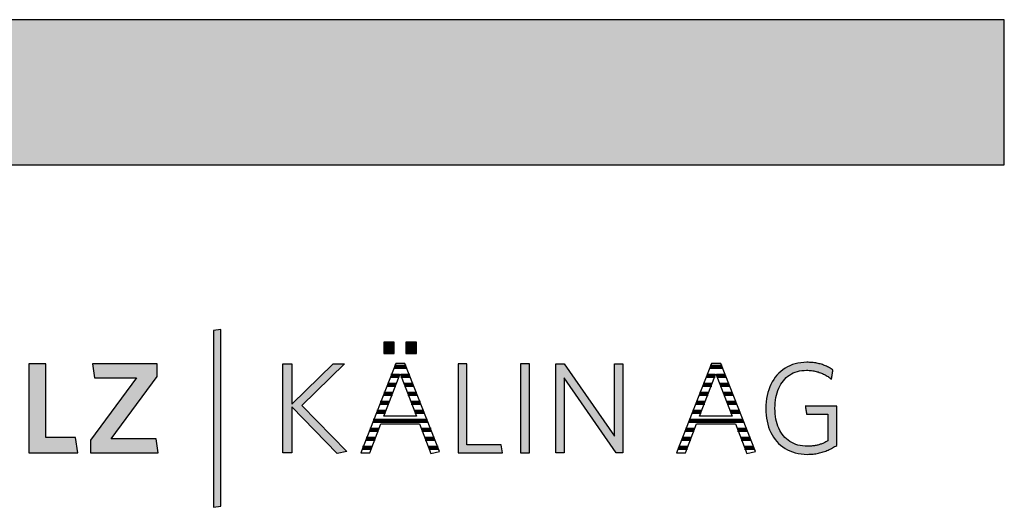
# Model space of a CAD drawing. Extents: x -203 to 1767, y -35249 to 530.
# Drawn here: x 1337 to 1767, y -17743 to -17530 of the extents above; entities that cross this region are included whole.
import ezdxf

# ---------------------------------------------------------------- set-up
doc = ezdxf.new("R2010")
doc.units = 0
doc.header["$LTSCALE"] = 10
doc.layers.add('DETAIL_1', color=7, linetype='CONTINUOUS')

# ---------------------------------------------------------------- blocks, each defined once
blk = doc.blocks.new('*X55')
at = {"layer": 'DETAIL_1', "color": 28, "linetype": 'CONTINUOUS', "lineweight": -2}
for p, q in [((1501.69, -17681.41), (1500.51, -17681.41)), ((1505.63, -17681.41), (1501.69, -17681.41)), ((1502.64, -17685.35), (1498.96, -17685.35)), ((1507.18, -17685.35), (1503.33, -17685.35)), ((1501.12, -17689.28), (1497.42, -17689.28)), ((1508.73, -17689.28), (1504.84, -17689.28)), ((1498.09, -17697.16), (1494.33, -17697.16)), ((1499.61, -17693.22), (1495.88, -17693.22)), ((1510.28, -17693.22), (1506.36, -17693.22)), ((1511.83, -17697.16), (1507.87, -17697.16)), ((1496.58, -17701.09), (1492.79, -17701.09)), ((1513.38, -17701.09), (1509.39, -17701.09)), ((1514.93, -17705.03), (1491.25, -17705.03)), ((1493.53, -17708.97), (1489.71, -17708.97)), ((1516.48, -17708.97), (1512.45, -17708.97)), ((1492.03, -17712.91), (1488.16, -17712.91)), ((1518.03, -17712.91), (1513.98, -17712.91)), ((1490.53, -17716.84), (1486.62, -17716.84)), ((1519.58, -17716.84), (1515.5, -17716.84))]:
    blk.add_line(p, q, dxfattribs=at)
blk = doc.blocks.new('*X56')
at = {"layer": 'DETAIL_1', "color": 28, "linetype": 'CONTINUOUS', "lineweight": -2}
for p, q in [((1643.52, -17681.41), (1638.39, -17681.41)), ((1640.42, -17685.35), (1636.85, -17685.35)), ((1640.52, -17685.35), (1640.42, -17685.35)), ((1645.06, -17685.35), (1641.21, -17685.35)), ((1638.46, -17689.28), (1635.3, -17689.28)), ((1639.01, -17689.28), (1638.46, -17689.28)), ((1646.61, -17689.28), (1642.72, -17689.28)), ((1634.54, -17697.16), (1632.22, -17697.16)), ((1636.5, -17693.22), (1633.76, -17693.22)), ((1635.98, -17697.16), (1634.54, -17697.16)), ((1637.49, -17693.22), (1636.5, -17693.22)), ((1648.16, -17693.22), (1644.24, -17693.22)), ((1649.71, -17697.16), (1645.76, -17697.16)), ((1632.57, -17701.09), (1630.67, -17701.09)), ((1634.46, -17701.09), (1632.57, -17701.09)), ((1651.26, -17701.09), (1647.27, -17701.09)), ((1630.61, -17705.03), (1629.13, -17705.03)), ((1652.81, -17705.03), (1630.61, -17705.03)), ((1628.65, -17708.97), (1627.59, -17708.97)), ((1631.41, -17708.97), (1628.65, -17708.97)), ((1654.36, -17708.97), (1650.34, -17708.97)), ((1626.69, -17712.91), (1626.05, -17712.91)), ((1629.91, -17712.91), (1626.69, -17712.91)), ((1655.91, -17712.91), (1651.86, -17712.91)), ((1624.73, -17716.84), (1624.5, -17716.84)), ((1628.41, -17716.84), (1624.73, -17716.84)), ((1657.46, -17716.84), (1653.38, -17716.84))]:
    blk.add_line(p, q, dxfattribs=at)

msp = doc.modelspace()

# ---------------------------------------------------------------- hatches: boundary and pattern name
at = {"layer": 'DETAIL_1', "linetype": 'CONTINUOUS'}
for color, points in [(28, [(-203.24, -17593.21), (1766.76, -17593.21), (1766.76, -17529.78), (-203.24, -17529.78)]), (42, [(1424.75, -17665.07), (1421.44, -17665.63), (1421.44, -17742.81), (1424.75, -17742.25)]), (28, [(1500.46, -17670.64), (1495.85, -17670.64), (1495.85, -17675.64), (1500.46, -17675.64)]), (28, [(1510.17, -17670.64), (1505.51, -17670.64), (1505.51, -17675.64), (1510.17, -17675.64)]), (28, [(1666.87, -17695.98), (1667.05, -17694.86), (1667.29, -17693.78), (1667.57, -17692.75), (1667.91, -17691.75), (1668.29, -17690.81), (1668.72, -17689.91), (1669.2, -17689.06), (1669.72, -17688.25), (1670.3, -17687.5), (1670.91, -17686.8), (1671.57, -17686.15), (1672.27, -17685.56), (1673.02, -17685.03), (1673.81, -17684.55), (1674.64, -17684.13), (1675.51, -17683.77), (1676.42, -17683.47), (1677.37, -17683.24), (1678.36, -17683.07), (1679.38, -17682.97), (1680.45, -17682.94), (1681, -17682.95), (1681.54, -17682.97), (1682.07, -17683.01), (1682.59, -17683.06), (1683.11, -17683.13), (1683.61, -17683.22), (1684.11, -17683.32), (1684.59, -17683.43), (1685.07, -17683.56), (1685.54, -17683.69), (1686, -17683.85), (1686.46, -17684.01), (1686.9, -17684.19), (1687.34, -17684.37), (1687.77, -17684.57), (1688.19, -17684.78), (1688.6, -17685), (1689.01, -17685.23), (1689.41, -17685.48), (1689.8, -17685.73), (1690.18, -17685.98), (1690.56, -17686.25), (1690.92, -17686.53), (1691.29, -17686.81), (1691.29, -17686.79), (1691.3, -17686.73), (1691.32, -17686.64), (1691.34, -17686.52), (1691.36, -17686.36), (1691.39, -17686.19), (1691.42, -17685.99), (1691.46, -17685.78), (1691.5, -17685.55), (1691.54, -17685.31), (1691.58, -17685.07), (1691.62, -17684.82), (1691.67, -17684.57), (1691.71, -17684.32), (1691.75, -17684.09), (1691.79, -17683.86), (1691.82, -17683.64), (1691.86, -17683.45), (1691.88, -17683.27), (1691.91, -17683.12), (1691.93, -17683), (1691.95, -17682.9), (1691.96, -17682.84), (1691.96, -17682.82), (1691.58, -17682.56), (1691.2, -17682.31), (1690.81, -17682.07), (1690.41, -17681.83), (1690, -17681.61), (1689.59, -17681.4), (1689.16, -17681.19), (1688.73, -17681), (1688.29, -17680.82), (1687.83, -17680.65), (1687.37, -17680.49), (1686.91, -17680.34), (1686.43, -17680.2), (1685.94, -17680.07), (1685.44, -17679.96), (1684.93, -17679.85), (1684.42, -17679.76), (1683.89, -17679.68), (1683.35, -17679.61), (1682.8, -17679.56), (1682.24, -17679.51), (1681.67, -17679.48), (1681.09, -17679.46), (1680.5, -17679.45), (1679.17, -17679.5), (1677.87, -17679.62), (1676.62, -17679.83), (1675.42, -17680.12), (1674.25, -17680.49), (1673.14, -17680.93), (1672.07, -17681.45), (1671.05, -17682.04), (1670.09, -17682.69), (1669.17, -17683.42), (1668.31, -17684.21), (1667.51, -17685.07), (1666.76, -17685.99), (1666.07, -17686.97), (1665.44, -17688.01), (1664.86, -17689.1), (1664.35, -17690.24), (1663.91, -17691.44), (1663.53, -17692.69), (1663.21, -17693.99), (1662.96, -17695.33), (1662.79, -17696.72), (1662.68, -17698.15), (1662.64, -17699.62), (1662.68, -17701.08), (1662.78, -17702.5), (1662.95, -17703.88), (1663.19, -17705.22), (1663.5, -17706.51), (1663.87, -17707.75), (1664.31, -17708.94), (1664.81, -17710.08), (1665.38, -17711.17), (1666.01, -17712.2), (1666.7, -17713.17), (1667.44, -17714.09), (1668.25, -17714.94), (1669.12, -17715.73), (1670.05, -17716.45), (1671.03, -17717.1), (1672.07, -17717.69), (1673.16, -17718.2), (1674.31, -17718.64), (1675.51, -17719), (1676.77, -17719.29), (1678.07, -17719.5), (1679.43, -17719.62), (1680.84, -17719.67), (1681.46, -17719.66), (1682.07, -17719.63), (1682.67, -17719.59), (1683.27, -17719.54), (1683.86, -17719.47), (1684.43, -17719.38), (1685.01, -17719.28), (1685.57, -17719.17), (1686.12, -17719.04), (1686.67, -17718.9), (1687.21, -17718.75), (1687.74, -17718.59), (1688.27, -17718.41), (1688.78, -17718.22), (1689.29, -17718.02), (1689.8, -17717.8), (1690.29, -17717.58), (1690.78, -17717.34), (1691.27, -17717.1), (1691.74, -17716.85), (1692.21, -17716.58), (1692.68, -17716.31), (1693.14, -17716.03), (1693.59, -17715.74), (1693.59, -17715.65), (1693.59, -17715.4), (1693.59, -17715), (1693.59, -17714.47), (1693.59, -17713.81), (1693.59, -17713.06), (1693.59, -17712.21), (1693.59, -17711.29), (1693.59, -17710.32), (1693.59, -17709.29), (1693.59, -17708.24), (1693.59, -17707.17), (1693.59, -17706.1), (1693.59, -17705.05), (1693.59, -17704.03), (1693.59, -17703.05), (1693.59, -17702.13), (1693.59, -17701.28), (1693.59, -17700.53), (1693.59, -17699.88), (1693.59, -17699.34), (1693.59, -17698.94), (1693.59, -17698.69), (1693.59, -17698.61), (1693.52, -17698.61), (1693.32, -17698.61), (1693, -17698.61), (1692.57, -17698.61), (1692.05, -17698.61), (1691.45, -17698.61), (1690.77, -17698.61), (1690.04, -17698.61), (1689.25, -17698.61), (1688.43, -17698.61), (1687.59, -17698.61), (1686.74, -17698.61), (1685.88, -17698.61), (1685.04, -17698.61), (1684.22, -17698.61), (1683.44, -17698.61), (1682.7, -17698.61), (1682.03, -17698.61), (1681.42, -17698.61), (1680.9, -17698.61), (1680.47, -17698.61), (1680.15, -17698.61), (1679.95, -17698.61), (1679.88, -17698.61), (1679.89, -17698.62), (1679.9, -17698.68), (1679.91, -17698.76), (1679.93, -17698.86), (1679.95, -17699), (1679.97, -17699.15), (1680, -17699.32), (1680.03, -17699.51), (1680.06, -17699.71), (1680.1, -17699.92), (1680.13, -17700.13), (1680.17, -17700.35), (1680.2, -17700.56), (1680.24, -17700.78), (1680.27, -17700.99), (1680.3, -17701.19), (1680.33, -17701.37), (1680.36, -17701.54), (1680.38, -17701.7), (1680.41, -17701.83), (1680.42, -17701.94), (1680.44, -17702.02), (1680.44, -17702.07), (1680.45, -17702.09), (1680.49, -17702.09), (1680.63, -17702.09), (1680.85, -17702.09), (1681.14, -17702.09), (1681.49, -17702.09), (1681.9, -17702.09), (1682.36, -17702.09), (1682.86, -17702.09), (1683.4, -17702.09), (1683.95, -17702.09), (1684.53, -17702.09), (1685.11, -17702.09), (1685.69, -17702.09), (1686.26, -17702.09), (1686.82, -17702.09), (1687.35, -17702.09), (1687.85, -17702.09), (1688.31, -17702.09), (1688.72, -17702.09), (1689.08, -17702.09), (1689.37, -17702.09), (1689.59, -17702.09), (1689.72, -17702.09), (1689.77, -17702.09), (1689.77, -17702.15), (1689.77, -17702.32), (1689.77, -17702.59), (1689.77, -17702.95), (1689.77, -17703.39), (1689.77, -17703.9), (1689.77, -17704.48), (1689.77, -17705.1), (1689.77, -17705.77), (1689.77, -17706.46), (1689.77, -17707.18), (1689.77, -17707.9), (1689.77, -17708.63), (1689.77, -17709.34), (1689.77, -17710.04), (1689.77, -17710.7), (1689.77, -17711.32), (1689.77, -17711.9), (1689.77, -17712.41), (1689.77, -17712.85), (1689.77, -17713.21), (1689.77, -17713.49), (1689.77, -17713.66), (1689.77, -17713.71), (1689.45, -17713.91), (1689.12, -17714.09), (1688.8, -17714.27), (1688.47, -17714.44), (1688.14, -17714.6), (1687.81, -17714.76), (1687.47, -17714.9), (1687.13, -17715.04), (1686.79, -17715.17), (1686.44, -17715.29), (1686.09, -17715.41), (1685.73, -17715.51), (1685.37, -17715.61), (1685, -17715.7), (1684.63, -17715.78), (1684.25, -17715.85), (1683.86, -17715.92), (1683.46, -17715.97), (1683.05, -17716.02), (1682.64, -17716.06), (1682.22, -17716.09), (1681.79, -17716.11), (1681.35, -17716.12), (1680.9, -17716.13), (1679.78, -17716.09), (1678.7, -17715.99), (1677.67, -17715.83), (1676.68, -17715.6), (1675.73, -17715.3), (1674.83, -17714.95), (1673.97, -17714.53), (1673.15, -17714.05), (1672.38, -17713.52), (1671.66, -17712.93), (1670.98, -17712.29), (1670.35, -17711.59), (1669.77, -17710.84), (1669.23, -17710.04), (1668.75, -17709.2), (1668.31, -17708.3), (1667.92, -17707.36), (1667.58, -17706.37), (1667.29, -17705.33), (1667.06, -17704.26), (1666.87, -17703.14), (1666.74, -17701.99), (1666.66, -17700.79), (1666.63, -17699.56), (1666.66, -17698.33), (1666.74, -17697.13)]), (28, [(1348.36, -17680.18), (1340.89, -17680.18), (1340.89, -17718.94), (1362.28, -17718.94), (1361.27, -17712.37), (1348.36, -17712.37)]), (28, [(1396.89, -17685.63), (1396.89, -17680.18), (1368.64, -17680.18), (1369.6, -17686.31), (1387.85, -17686.31), (1367.8, -17713.49), (1367.8, -17718.94), (1397.4, -17718.94), (1396.44, -17712.82), (1376.84, -17712.82)]), (28, [(1455.7, -17718.94), (1451.83, -17718.94), (1451.83, -17680.18), (1455.7, -17680.18), (1455.7, -17697.82), (1473.73, -17680.18), (1478.67, -17680.18), (1460.03, -17698.27), (1479.74, -17718.43), (1475.47, -17719.33), (1455.7, -17698.94)]), (28, [(1532.13, -17680.18), (1528.26, -17680.18), (1528.26, -17718.94), (1547.64, -17718.94), (1547.07, -17715.45), (1532.13, -17715.45)]), (28, [(1559.43, -17680.18), (1555.56, -17680.18), (1555.56, -17718.94), (1559.43, -17718.94)]), (28, [(1574.65, -17718.94), (1571, -17718.94), (1571, -17680.18), (1574.65, -17680.18), (1596.61, -17711.8), (1596.61, -17680.18), (1600.26, -17680.18), (1600.26, -17718.94), (1597.28, -17718.94), (1574.65, -17686.31)])]:
    msp.add_hatch(color=color, dxfattribs=at).paths.add_polyline_path(points)

# ---------------------------------------------------------------- linework, layer by layer
at = {"layer": 'DETAIL_1', "color": 28, "linetype": 'CONTINUOUS', "lineweight": -2}
for p, q in [((1505.06, -17679.96), (1501.07, -17679.96)), ((1638.96, -17679.96), (1623.68, -17718.94))]:
    msp.add_line(p, q, dxfattribs=at)
at = {"layer": 'DETAIL_1', "color": 28, "linetype": 'CONTINUOUS', "lineweight": -3}
for points in [[(-203.24, -17593.21), (1766.76, -17593.21), (1766.76, -17529.78), (-203.24, -17529.78)], [(1500.46, -17670.64), (1495.85, -17670.64), (1495.85, -17675.64), (1500.46, -17675.64)], [(1510.17, -17670.64), (1505.51, -17670.64), (1505.51, -17675.64), (1510.17, -17675.64)], [(1666.87, -17695.98), (1667.05, -17694.86), (1667.29, -17693.78), (1667.57, -17692.75), (1667.91, -17691.75), (1668.29, -17690.81), (1668.72, -17689.91), (1669.2, -17689.06), (1669.72, -17688.25), (1670.3, -17687.5), (1670.91, -17686.8), (1671.57, -17686.15), (1672.27, -17685.56), (1673.02, -17685.03), (1673.81, -17684.55), (1674.64, -17684.13), (1675.51, -17683.77), (1676.42, -17683.47), (1677.37, -17683.24), (1678.36, -17683.07), (1679.38, -17682.97), (1680.45, -17682.94), (1681, -17682.95), (1681.54, -17682.97), (1682.07, -17683.01), (1682.59, -17683.06), (1683.11, -17683.13), (1683.61, -17683.22), (1684.11, -17683.32), (1684.59, -17683.43), (1685.07, -17683.56), (1685.54, -17683.69), (1686, -17683.85), (1686.46, -17684.01), (1686.9, -17684.19), (1687.34, -17684.37), (1687.77, -17684.57), (1688.19, -17684.78), (1688.6, -17685), (1689.01, -17685.23), (1689.41, -17685.48), (1689.8, -17685.73), (1690.18, -17685.98), (1690.56, -17686.25), (1690.92, -17686.53), (1691.29, -17686.81), (1691.29, -17686.79), (1691.3, -17686.73), (1691.32, -17686.64), (1691.34, -17686.52), (1691.36, -17686.36), (1691.39, -17686.19), (1691.42, -17685.99), (1691.46, -17685.78), (1691.5, -17685.55), (1691.54, -17685.31), (1691.58, -17685.07), (1691.62, -17684.82), (1691.67, -17684.57), (1691.71, -17684.32), (1691.75, -17684.09), (1691.79, -17683.86), (1691.82, -17683.64), (1691.86, -17683.45), (1691.88, -17683.27), (1691.91, -17683.12), (1691.93, -17683), (1691.95, -17682.9), (1691.96, -17682.84), (1691.96, -17682.82), (1691.58, -17682.56), (1691.2, -17682.31), (1690.81, -17682.07), (1690.41, -17681.83), (1690, -17681.61), (1689.59, -17681.4), (1689.16, -17681.19), (1688.73, -17681), (1688.29, -17680.82), (1687.83, -17680.65), (1687.37, -17680.49), (1686.91, -17680.34), (1686.43, -17680.2), (1685.94, -17680.07), (1685.44, -17679.96), (1684.93, -17679.85), (1684.42, -17679.76), (1683.89, -17679.68), (1683.35, -17679.61), (1682.8, -17679.56), (1682.24, -17679.51), (1681.67, -17679.48), (1681.09, -17679.46), (1680.5, -17679.45), (1679.17, -17679.5), (1677.87, -17679.62), (1676.62, -17679.83), (1675.42, -17680.12), (1674.25, -17680.49), (1673.14, -17680.93), (1672.07, -17681.45), (1671.05, -17682.04), (1670.09, -17682.69), (1669.17, -17683.42), (1668.31, -17684.21), (1667.51, -17685.07), (1666.76, -17685.99), (1666.07, -17686.97), (1665.44, -17688.01), (1664.86, -17689.1), (1664.35, -17690.24), (1663.91, -17691.44), (1663.53, -17692.69), (1663.21, -17693.99), (1662.96, -17695.33), (1662.79, -17696.72), (1662.68, -17698.15), (1662.64, -17699.62), (1662.68, -17701.08), (1662.78, -17702.5), (1662.95, -17703.88), (1663.19, -17705.22), (1663.5, -17706.51), (1663.87, -17707.75), (1664.31, -17708.94), (1664.81, -17710.08), (1665.38, -17711.17), (1666.01, -17712.2), (1666.7, -17713.17), (1667.44, -17714.09), (1668.25, -17714.94), (1669.12, -17715.73), (1670.05, -17716.45), (1671.03, -17717.1), (1672.07, -17717.69), (1673.16, -17718.2), (1674.31, -17718.64), (1675.51, -17719), (1676.77, -17719.29), (1678.07, -17719.5), (1679.43, -17719.62), (1680.84, -17719.67), (1681.46, -17719.66), (1682.07, -17719.63), (1682.67, -17719.59), (1683.27, -17719.54), (1683.86, -17719.47), (1684.43, -17719.38), (1685.01, -17719.28), (1685.57, -17719.17), (1686.12, -17719.04), (1686.67, -17718.9), (1687.21, -17718.75), (1687.74, -17718.59), (1688.27, -17718.41), (1688.78, -17718.22), (1689.29, -17718.02), (1689.8, -17717.8), (1690.29, -17717.58), (1690.78, -17717.34), (1691.27, -17717.1), (1691.74, -17716.85), (1692.21, -17716.58), (1692.68, -17716.31), (1693.14, -17716.03), (1693.59, -17715.74), (1693.59, -17715.65), (1693.59, -17715.4), (1693.59, -17715), (1693.59, -17714.47), (1693.59, -17713.81), (1693.59, -17713.06), (1693.59, -17712.21), (1693.59, -17711.29), (1693.59, -17710.32), (1693.59, -17709.29), (1693.59, -17708.24), (1693.59, -17707.17), (1693.59, -17706.1), (1693.59, -17705.05), (1693.59, -17704.03), (1693.59, -17703.05), (1693.59, -17702.13), (1693.59, -17701.28), (1693.59, -17700.53), (1693.59, -17699.88), (1693.59, -17699.34), (1693.59, -17698.94), (1693.59, -17698.69), (1693.59, -17698.61), (1693.52, -17698.61), (1693.32, -17698.61), (1693, -17698.61), (1692.57, -17698.61), (1692.05, -17698.61), (1691.45, -17698.61), (1690.77, -17698.61), (1690.04, -17698.61), (1689.25, -17698.61), (1688.43, -17698.61), (1687.59, -17698.61), (1686.74, -17698.61), (1685.88, -17698.61), (1685.04, -17698.61), (1684.22, -17698.61), (1683.44, -17698.61), (1682.7, -17698.61), (1682.03, -17698.61), (1681.42, -17698.61), (1680.9, -17698.61), (1680.47, -17698.61), (1680.15, -17698.61), (1679.95, -17698.61), (1679.88, -17698.61), (1679.89, -17698.62), (1679.9, -17698.68), (1679.91, -17698.76), (1679.93, -17698.86), (1679.95, -17699), (1679.97, -17699.15), (1680, -17699.32), (1680.03, -17699.51), (1680.06, -17699.71), (1680.1, -17699.92), (1680.13, -17700.13), (1680.17, -17700.35), (1680.2, -17700.56), (1680.24, -17700.78), (1680.27, -17700.99), (1680.3, -17701.19), (1680.33, -17701.37), (1680.36, -17701.54), (1680.38, -17701.7), (1680.41, -17701.83), (1680.42, -17701.94), (1680.44, -17702.02), (1680.44, -17702.07), (1680.45, -17702.09), (1680.49, -17702.09), (1680.63, -17702.09), (1680.85, -17702.09), (1681.14, -17702.09), (1681.49, -17702.09), (1681.9, -17702.09), (1682.36, -17702.09), (1682.86, -17702.09), (1683.4, -17702.09), (1683.95, -17702.09), (1684.53, -17702.09), (1685.11, -17702.09), (1685.69, -17702.09), (1686.26, -17702.09), (1686.82, -17702.09), (1687.35, -17702.09), (1687.85, -17702.09), (1688.31, -17702.09), (1688.72, -17702.09), (1689.08, -17702.09), (1689.37, -17702.09), (1689.59, -17702.09), (1689.72, -17702.09), (1689.77, -17702.09), (1689.77, -17702.15), (1689.77, -17702.32), (1689.77, -17702.59), (1689.77, -17702.95), (1689.77, -17703.39), (1689.77, -17703.9), (1689.77, -17704.48), (1689.77, -17705.1), (1689.77, -17705.77), (1689.77, -17706.46), (1689.77, -17707.18), (1689.77, -17707.9), (1689.77, -17708.63), (1689.77, -17709.34), (1689.77, -17710.04), (1689.77, -17710.7), (1689.77, -17711.32), (1689.77, -17711.9), (1689.77, -17712.41), (1689.77, -17712.85), (1689.77, -17713.21), (1689.77, -17713.49), (1689.77, -17713.66), (1689.77, -17713.71), (1689.45, -17713.91), (1689.12, -17714.09), (1688.8, -17714.27), (1688.47, -17714.44), (1688.14, -17714.6), (1687.81, -17714.76), (1687.47, -17714.9), (1687.13, -17715.04), (1686.79, -17715.17), (1686.44, -17715.29), (1686.09, -17715.41), (1685.73, -17715.51), (1685.37, -17715.61), (1685, -17715.7), (1684.63, -17715.78), (1684.25, -17715.85), (1683.86, -17715.92), (1683.46, -17715.97), (1683.05, -17716.02), (1682.64, -17716.06), (1682.22, -17716.09), (1681.79, -17716.11), (1681.35, -17716.12), (1680.9, -17716.13), (1679.78, -17716.09), (1678.7, -17715.99), (1677.67, -17715.83), (1676.68, -17715.6), (1675.73, -17715.3), (1674.83, -17714.95), (1673.97, -17714.53), (1673.15, -17714.05), (1672.38, -17713.52), (1671.66, -17712.93), (1670.98, -17712.29), (1670.35, -17711.59), (1669.77, -17710.84), (1669.23, -17710.04), (1668.75, -17709.2), (1668.31, -17708.3), (1667.92, -17707.36), (1667.58, -17706.37), (1667.29, -17705.33), (1667.06, -17704.26), (1666.87, -17703.14), (1666.74, -17701.99), (1666.66, -17700.79), (1666.63, -17699.56), (1666.66, -17698.33), (1666.74, -17697.13)], [(1348.36, -17680.18), (1340.89, -17680.18), (1340.89, -17718.94), (1362.28, -17718.94), (1361.27, -17712.37), (1348.36, -17712.37)], [(1396.89, -17685.63), (1396.89, -17680.18), (1368.64, -17680.18), (1369.6, -17686.31), (1387.85, -17686.31), (1367.8, -17713.49), (1367.8, -17718.94), (1397.4, -17718.94), (1396.44, -17712.82), (1376.84, -17712.82)], [(1455.7, -17718.94), (1451.83, -17718.94), (1451.83, -17680.18), (1455.7, -17680.18), (1455.7, -17697.82), (1473.73, -17680.18), (1478.67, -17680.18), (1460.03, -17698.27), (1479.74, -17718.43), (1475.47, -17719.33), (1455.7, -17698.94)], [(1532.13, -17680.18), (1528.26, -17680.18), (1528.26, -17718.94), (1547.64, -17718.94), (1547.07, -17715.45), (1532.13, -17715.45)], [(1559.43, -17680.18), (1555.56, -17680.18), (1555.56, -17718.94), (1559.43, -17718.94)], [(1574.65, -17718.94), (1571, -17718.94), (1571, -17680.18), (1574.65, -17680.18), (1596.61, -17711.8), (1596.61, -17680.18), (1600.26, -17680.18), (1600.26, -17718.94), (1597.28, -17718.94), (1574.65, -17686.31)]]:
    msp.add_lwpolyline(points, close=True, dxfattribs=at)
at = {"layer": 'DETAIL_1', "color": 42, "linetype": 'CONTINUOUS', "lineweight": -3}
msp.add_lwpolyline([(1424.75, -17665.07), (1421.44, -17665.63), (1421.44, -17742.81), (1424.75, -17742.25)], close=True, dxfattribs=at)
at = {"layer": 'DETAIL_1', "color": 28, "linetype": 'CONTINUOUS', "lineweight": -3}
for points in [[(1501.07, -17679.96), (1485.8, -17718.94), (1489.73, -17718.94), (1494.5, -17706.41), (1511.46, -17706.41), (1516.46, -17719.33), (1520.23, -17718.49), (1505.06, -17679.96)], [(1623.68, -17718.94), (1627.61, -17718.94), (1632.39, -17706.41), (1649.35, -17706.41), (1654.35, -17719.33), (1658.11, -17718.49), (1642.95, -17679.96), (1638.96, -17679.96)], [(1502.98, -17684.45), (1510.12, -17702.99), (1495.85, -17702.99), (1502.98, -17684.45)], [(1640.87, -17684.45), (1648, -17702.99), (1633.73, -17702.99), (1640.87, -17684.45)]]:
    msp.add_lwpolyline(points, dxfattribs=at)

# ---------------------------------------------------------------- block references
at = {"layer": 'DETAIL_1', "color": 0, "lineweight": 211}
for name in ['*X55', '*X56']:
    msp.add_blockref(name, (0, 0), dxfattribs=at)

doc.saveas('drawing.dxf')
